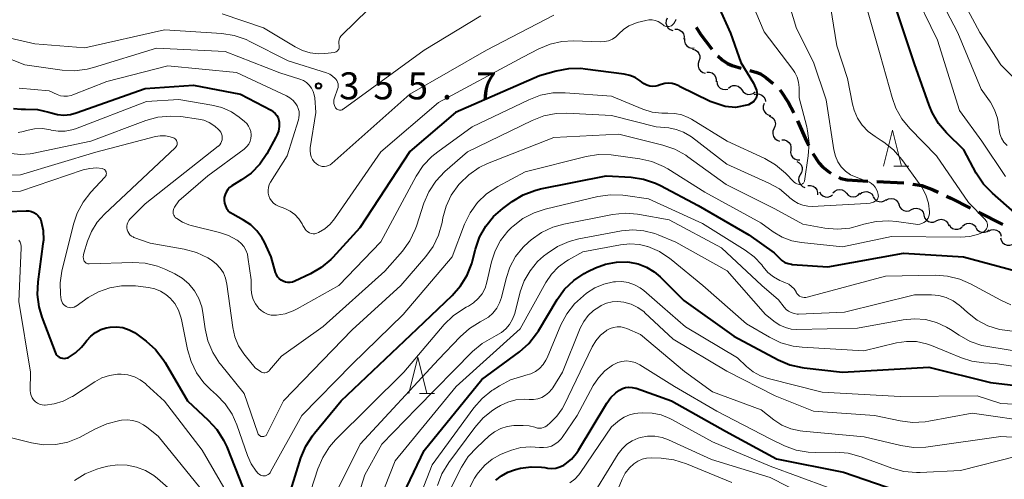
# Model space of a CAD drawing. Units: metres. Extents: x -64000 to -62334, y 28500 to 29797.
# Drawn here: x -63623 to -63487, y 29158 to 29222 of the extents above; entities that cross this region are included whole.
import ezdxf

# ---------------------------------------------------------------- set-up
doc = ezdxf.new("R2010")
doc.units = ezdxf.units.M
for name, color, linetype, lineweight in [('210300_徒歩道', 7, 'Continuous', 70), ('510200_細流', 7, 'Continuous', 30), ('633200_針葉樹林', 7, 'Continuous', 13), ('710100_等高線(計曲線)', 7, 'Continuous', 40), ('710200_等高線(主曲線)', 7, 'Continuous', 13), ('731200_図化機測定による標高点', 7, 'Continuous', 40)]:
    doc.layers.add(name, color=color, linetype=linetype, lineweight=lineweight)
doc.styles.add('Style-WORKING', font='MS Gothic.ttf')

msp = doc.modelspace()

# ---------------------------------------------------------------- linework, layer by layer
at = {"layer": '210300_徒歩道', "linetype": 'Continuous', "lineweight": 70}
for p, q in [((-63509.49, 29199.96), (-63509.2, 29199.85)), ((-63504.23, 29199.42), (-63500.48, 29199.22)), ((-63490.1, 29195.15), (-63486.75, 29193.45))]:
    msp.add_line(p, q, dxfattribs=at)
at = {"layer": '210300_徒歩道', "linetype": 'Continuous', "lineweight": 70, "flags": 128}
for points in [[(-63529.28, 29220.83), (-63528.65, 29219.86), (-63527.21, 29217.9), (-63527.1, 29217.78)], [(-63526.26, 29216.85), (-63525.68, 29216.28), (-63524.93, 29215.76), (-63524.3, 29215.49), (-63523.01, 29215.14)], [(-63521.81, 29214.81), (-63521.01, 29214.6), (-63520.36, 29214.34), (-63519.59, 29213.84), (-63518.59, 29212.99)], [(-63517.69, 29212.13), (-63517.49, 29211.92), (-63516.5, 29210.44), (-63515.73, 29208.95)], [(-63515.21, 29207.81), (-63513.96, 29205.01), (-63513.65, 29204.4)], [(-63513.09, 29203.29), (-63512.22, 29201.97), (-63511.73, 29201.44), (-63510.87, 29200.75), (-63510.58, 29200.56)], [(-63509.2, 29199.85), (-63508.35, 29199.67), (-63505.47, 29199.49)], [(-63499.24, 29199.07), (-63497.97, 29198.86), (-63496.4, 29198.27), (-63495.69, 29197.93)], [(-63494.56, 29197.4), (-63493.96, 29197.11), (-63491.21, 29195.72)]]:
    msp.add_lwpolyline(points, dxfattribs=at)
at = {"layer": '510200_細流', "linetype": 'Continuous', "lineweight": 30, "flags": 128}
for points in [[(-63533.29, 29222.06), (-63533.43, 29221.72), (-63533.46, 29221.35), (-63533.36, 29221), (-63533.16, 29220.69), (-63532.87, 29220.47), (-63532.52, 29220.35)], [(-63532.24, 29220.54), (-63531.87, 29220.53), (-63531.52, 29220.41), (-63531.23, 29220.18), (-63531.03, 29219.87), (-63530.94, 29219.52), (-63530.97, 29219.15)], [(-63530.89, 29219.23), (-63530.89, 29218.86), (-63530.78, 29218.52), (-63530.56, 29218.22), (-63530.26, 29218.01), (-63529.9, 29217.91), (-63529.54, 29217.93)], [(-63529.76, 29217.77), (-63529.4, 29217.67), (-63529.1, 29217.46), (-63528.88, 29217.17), (-63528.76, 29216.82), (-63528.76, 29216.46), (-63528.89, 29216.11)], [(-63528.89, 29216.11), (-63529, 29215.76), (-63529.01, 29215.4), (-63528.89, 29215.05), (-63528.67, 29214.75), (-63528.36, 29214.55), (-63528.01, 29214.45)], [(-63527.79, 29214.6), (-63527.42, 29214.6), (-63527.07, 29214.48), (-63526.78, 29214.25), (-63526.58, 29213.94), (-63526.49, 29213.59), (-63526.51, 29213.22)], [(-63526.42, 29213.32), (-63526.37, 29212.96), (-63526.2, 29212.63), (-63525.94, 29212.37), (-63525.61, 29212.21), (-63525.25, 29212.16), (-63524.89, 29212.23)], [(-63524.81, 29212.38), (-63524.52, 29212.61), (-63524.18, 29212.74), (-63523.81, 29212.75), (-63523.46, 29212.64), (-63523.16, 29212.42), (-63522.95, 29212.12)], [(-63522.95, 29212.12), (-63522.74, 29211.83), (-63522.44, 29211.61), (-63522.09, 29211.5), (-63521.72, 29211.51), (-63521.38, 29211.64), (-63521.09, 29211.87)], [(-63521.24, 29211.47), (-63520.88, 29211.57), (-63520.51, 29211.54), (-63520.17, 29211.4), (-63519.9, 29211.16), (-63519.71, 29210.85), (-63519.64, 29210.49)], [(-63519.86, 29210.22), (-63519.97, 29209.87), (-63519.96, 29209.5), (-63519.83, 29209.15), (-63519.6, 29208.87), (-63519.29, 29208.67), (-63518.94, 29208.58)], [(-63519.13, 29208.5), (-63518.79, 29208.35), (-63518.52, 29208.1), (-63518.35, 29207.78), (-63518.28, 29207.41), (-63518.34, 29207.05), (-63518.51, 29206.73)], [(-63518.48, 29206.74), (-63518.62, 29206.4), (-63518.64, 29206.03), (-63518.55, 29205.68), (-63518.34, 29205.37), (-63518.05, 29205.15), (-63517.7, 29205.03)], [(-63517.4, 29205.22), (-63517.03, 29205.21), (-63516.69, 29205.08), (-63516.4, 29204.85), (-63516.21, 29204.54), (-63516.12, 29204.18), (-63516.15, 29203.81)], [(-63516.15, 29203.81), (-63516.19, 29203.45), (-63516.1, 29203.09), (-63515.91, 29202.78), (-63515.62, 29202.55), (-63515.28, 29202.42), (-63514.91, 29202.41)], [(-63515.29, 29202.18), (-63514.97, 29202), (-63514.73, 29201.72), (-63514.59, 29201.38), (-63514.57, 29201.02), (-63514.66, 29200.66), (-63514.86, 29200.36)], [(-63514.86, 29200.36), (-63515.02, 29200.03), (-63515.07, 29199.67), (-63514.99, 29199.31), (-63514.81, 29198.99), (-63514.53, 29198.75), (-63514.19, 29198.61)], [(-63513.77, 29198.88), (-63513.4, 29198.89), (-63513.05, 29198.78), (-63512.75, 29198.57), (-63512.54, 29198.27), (-63512.43, 29197.92), (-63512.44, 29197.56)], [(-63512.18, 29197.98), (-63511.99, 29197.67), (-63511.71, 29197.43), (-63511.37, 29197.29), (-63511, 29197.27), (-63510.65, 29197.37), (-63510.35, 29197.58)], [(-63510.31, 29197.83), (-63510.06, 29198.1), (-63509.73, 29198.26), (-63509.37, 29198.32), (-63509.01, 29198.26), (-63508.69, 29198.08), (-63508.44, 29197.81)], [(-63506.57, 29197.65), (-63506.29, 29197.88), (-63505.94, 29198.01), (-63505.58, 29198.02), (-63505.23, 29197.91), (-63504.93, 29197.7), (-63504.72, 29197.4)], [(-63508.44, 29197.81), (-63508.19, 29197.54), (-63507.87, 29197.36), (-63507.51, 29197.3), (-63507.14, 29197.35), (-63506.82, 29197.52), (-63506.56, 29197.79)], [(-63504.73, 29197.31), (-63504.54, 29197), (-63504.25, 29196.76), (-63503.91, 29196.63), (-63503.54, 29196.62), (-63503.19, 29196.73), (-63502.89, 29196.94)], [(-63502.92, 29196.82), (-63502.6, 29197), (-63502.24, 29197.06), (-63501.88, 29197.01), (-63501.55, 29196.84), (-63501.3, 29196.57), (-63501.14, 29196.24)], [(-63501.15, 29196.22), (-63501.02, 29195.88), (-63500.78, 29195.6), (-63500.47, 29195.41), (-63500.11, 29195.33), (-63499.75, 29195.36), (-63499.41, 29195.52)], [(-63499.41, 29195.52), (-63499.08, 29195.67), (-63498.71, 29195.71), (-63498.35, 29195.62), (-63498.04, 29195.43), (-63497.81, 29195.15), (-63497.68, 29194.81)], [(-63497.7, 29194.74), (-63497.59, 29194.39), (-63497.37, 29194.1), (-63497.07, 29193.89), (-63496.72, 29193.79), (-63496.35, 29193.8), (-63496.01, 29193.94)], [(-63495.99, 29193.98), (-63495.66, 29194.13), (-63495.3, 29194.18), (-63494.94, 29194.1), (-63494.62, 29193.91), (-63494.38, 29193.63), (-63494.25, 29193.29)], [(-63494.2, 29193.45), (-63494, 29193.14), (-63493.71, 29192.92), (-63493.36, 29192.8), (-63493, 29192.8), (-63492.65, 29192.91), (-63492.36, 29193.13)], [(-63492.34, 29193.23), (-63492.07, 29193.48), (-63491.73, 29193.62), (-63491.37, 29193.65), (-63491.01, 29193.56), (-63490.7, 29193.37), (-63490.47, 29193.08)], [(-63490.48, 29193.04), (-63490.28, 29192.74), (-63489.99, 29192.51), (-63489.64, 29192.39), (-63489.28, 29192.38), (-63488.93, 29192.5), (-63488.63, 29192.72)], [(-63488.68, 29192.56), (-63488.34, 29192.71), (-63487.98, 29192.75), (-63487.62, 29192.66), (-63487.31, 29192.47), (-63487.08, 29192.19), (-63486.95, 29191.84)], [(-63487.05, 29191.63), (-63486.97, 29191.28), (-63486.78, 29190.96), (-63486.5, 29190.73), (-63486.15, 29190.6), (-63485.79, 29190.58), (-63485.43, 29190.69)]]:
    msp.add_lwpolyline(points, dxfattribs=at)
at = {"layer": '633200_針葉樹林', "linetype": 'Continuous', "lineweight": 13}
for p, q in [((-63501.85, 29201.54), (-63499.77, 29201.54)), ((-63567.65, 29170.05), (-63565.57, 29170.05))]:
    msp.add_line(p, q, dxfattribs=at)
at = {"layer": '633200_針葉樹林', "linetype": 'Continuous', "lineweight": 13, "flags": 128}
for points in [[(-63503.31, 29201.54), (-63502.06, 29206.54), (-63500.81, 29201.54)], [(-63569.11, 29170.05), (-63567.86, 29175.05), (-63566.61, 29170.05)]]:
    msp.add_lwpolyline(points, dxfattribs=at)
at = {"layer": '710100_等高線(計曲線)', "linetype": 'Continuous', "lineweight": 40, "flags": 128}
for points, elevation in [([(-63483.92, 29194.08), (-63488.19, 29197.81), (-63489.4, 29199.06), (-63490.42, 29200.6), (-63492.17, 29203.83), (-63494.54, 29206.15), (-63495.67, 29207.48), (-63496.56, 29208.98), (-63496.98, 29210), (-63499, 29215.75), (-63501.82, 29224.18)], 370), ([(-63526.21, 29223.79), (-63524.51, 29219.99), (-63523.07, 29215.9), (-63521.34, 29213.04), (-63520.92, 29212.06), (-63520.81, 29211.51), (-63520.93, 29210.97), (-63521.29, 29210.49), (-63522, 29210.03), (-63523.83, 29209.7), (-63525.25, 29209.81), (-63527.35, 29210.49), (-63531.57, 29212.61), (-63531.66, 29212.68), (-63532.12, 29212.89), (-63532.62, 29213.01), (-63533.13, 29213.05), (-63533.64, 29213), (-63534.14, 29212.86), (-63534.41, 29212.76), (-63534.48, 29212.74), (-63534.88, 29212.64), (-63535.29, 29212.61)], 360), ([(-63535.29, 29212.61), (-63535.71, 29212.65), (-63536.1, 29212.77), (-63536.47, 29212.95), (-63536.81, 29213.19), (-63537.04, 29213.38), (-63537.73, 29213.82), (-63538.48, 29214.13), (-63539.28, 29214.31), (-63544.67, 29215.01), (-63545.25, 29215.07), (-63547, 29215.04), (-63548.71, 29214.71), (-63551, 29214.06), (-63562.64, 29209), (-63569, 29203.58), (-63575.9, 29193), (-63579.67, 29188.9), (-63579.94, 29188.62), (-63581.27, 29187.49), (-63582.78, 29186.62), (-63584.95, 29185.6), (-63585.25, 29185.49), (-63585.58, 29185.43), (-63585.91, 29185.42), (-63586.24, 29185.48), (-63586.56, 29185.59), (-63586.85, 29185.75), (-63587.1, 29185.97), (-63587.32, 29186.22), (-63587.49, 29186.51), (-63587.6, 29186.82), (-63588.21, 29189), (-63589.15, 29191), (-63589.5, 29191.65), (-63590.2, 29192.6), (-63591.05, 29193.41), (-63592.03, 29194.06), (-63593.54, 29194.88), (-63593.87, 29195.1), (-63594.16, 29195.37), (-63594.4, 29195.69)], 360), ([(-63623.93, 29209.52), (-63622.88, 29209.44), (-63622.73, 29209.45), (-63622.28, 29209.47), (-63620.64, 29209.4), (-63619.04, 29209.04), (-63618.73, 29208.94), (-63617.85, 29208.71), (-63616.95, 29208.64), (-63616.05, 29208.73), (-63615.27, 29208.93), (-63605.69, 29212.31), (-63599, 29212.76), (-63592.48, 29211.52), (-63588.23, 29209.29), (-63587.92, 29209.09), (-63587.65, 29208.85), (-63587.43, 29208.55), (-63587.26, 29208.23), (-63587.15, 29207.88), (-63587.12, 29207.65), (-63587.11, 29207.03), (-63587.2, 29206.42), (-63587.41, 29205.83), (-63587.55, 29205.55), (-63588.81, 29203.28), (-63589.79, 29201.84), (-63591.01, 29200.59), (-63592.31, 29199.63), (-63593.65, 29198.82), (-63593.97, 29198.58), (-63594.24, 29198.29), (-63594.46, 29197.96), (-63594.61, 29197.6), (-63594.71, 29197.21), (-63594.73, 29196.82), (-63594.69, 29196.42), (-63594.57, 29196.04), (-63594.4, 29195.69)], 360), ([(-63586.67, 29152.73), (-63584.08, 29161.1), (-63583.42, 29162.71), (-63582.49, 29164.18), (-63582.21, 29164.53), (-63578.49, 29169), (-63567.96, 29179), (-63563.1, 29183.63), (-63561.94, 29184.94), (-63561.03, 29186.43), (-63560.4, 29188.05), (-63560.29, 29188.43), (-63559.88, 29190.06), (-63559.31, 29191.71), (-63558.46, 29193.23), (-63557.36, 29194.58), (-63556.1, 29195.68), (-63554.77, 29196.65), (-63553.28, 29197.56), (-63551.65, 29198.19), (-63550.85, 29198.39), (-63541.77, 29200.23), (-63538.29, 29200.02), (-63536.57, 29199.76), (-63534.91, 29199.2), (-63534.2, 29198.86), (-63529, 29196.08), (-63521.95, 29192.05)], 370), ([(-63624.73, 29195.27), (-63622.17, 29195.37), (-63621.81, 29195.36), (-63621.46, 29195.28), (-63621.12, 29195.14), (-63620.82, 29194.95), (-63620.56, 29194.7), (-63620.34, 29194.42), (-63620.17, 29194.1), (-63620.1, 29193.9), (-63619.84, 29192.62), (-63619.81, 29191.31), (-63619.87, 29190.76), (-63620.59, 29185.52), (-63620.67, 29183.78), (-63620.45, 29182.05), (-63620.03, 29180.62), (-63618.19, 29175.75), (-63618.09, 29175.54), (-63617.95, 29175.35), (-63617.79, 29175.19), (-63617.6, 29175.06), (-63617.39, 29174.96), (-63617.16, 29174.91), (-63616.93, 29174.89), (-63616.7, 29174.91), (-63616.48, 29174.97), (-63616.33, 29175.04), (-63615.36, 29175.67), (-63614.51, 29176.45), (-63614.1, 29176.95)], 370), ([(-63521.95, 29192.05), (-63518.45, 29189.55), (-63517.73, 29188.78), (-63517.37, 29188.46), (-63516.97, 29188.21), (-63516.53, 29188.04), (-63516.07, 29187.94), (-63515.94, 29187.93), (-63511, 29187.59), (-63500.5, 29189.5), (-63492.2, 29189), (-63485, 29187.05)], 370), ([(-63572.3, 29151), (-63567, 29162.11), (-63559, 29171.97), (-63553.79, 29175.81), (-63552.49, 29176.97), (-63551.4, 29178.33), (-63551.16, 29178.71), (-63548.54, 29183.07), (-63547.52, 29184.48), (-63546.26, 29185.69), (-63544.82, 29186.67), (-63544.3, 29186.94), (-63543.25, 29187.44), (-63541.83, 29187.98), (-63540.34, 29188.26), (-63538.82, 29188.28), (-63538.51, 29188.25), (-63537.3, 29188.01), (-63536.14, 29187.56), (-63535.09, 29186.91), (-63534.26, 29186.2), (-63531, 29182.93), (-63524.04, 29177.96), (-63517.88, 29174.7), (-63516.27, 29174.02), (-63514.57, 29173.63), (-63514.3, 29173.59), (-63509, 29173), (-63497, 29173.7), (-63488.44, 29171.56), (-63483, 29170.91)], 380), ([(-63614.1, 29176.95), (-63613.79, 29177.37), (-63613.24, 29177.99), (-63612.59, 29178.5), (-63611.86, 29178.89), (-63611.08, 29179.15), (-63610.56, 29179.25), (-63610.54, 29179.25), (-63609.65, 29179.28), (-63608.77, 29179.16), (-63607.93, 29178.88), (-63607.15, 29178.47), (-63606.86, 29178.26), (-63605.56, 29177.28), (-63604.26, 29176.12), (-63603.19, 29174.74), (-63602.92, 29174.31), (-63599.84, 29169), (-63596.93, 29166.33), (-63595.75, 29165.05), (-63594.81, 29163.58), (-63594.38, 29162.63), (-63592.16, 29157)], 370), ([(-63557.07, 29158), (-63556.29, 29158.64), (-63555.4, 29159.14), (-63554.45, 29159.47), (-63554.34, 29159.5), (-63553.62, 29159.67), (-63552.17, 29159.88), (-63550.7, 29159.83), (-63550.24, 29159.76), (-63549.88, 29159.7), (-63549.3, 29159.65), (-63548.72, 29159.7), (-63548.16, 29159.85), (-63547.63, 29160.1), (-63547.42, 29160.23), (-63546.57, 29160.92), (-63545.87, 29161.75), (-63545.59, 29162.17), (-63541.67, 29168.7), (-63541.11, 29169.47), (-63540.43, 29170.13), (-63539.91, 29170.5), (-63539.49, 29170.71), (-63539.05, 29170.85), (-63538.59, 29170.91), (-63538.13, 29170.88), (-63537.67, 29170.78), (-63537.59, 29170.75), (-63532.68, 29169), (-63525.2, 29164.8), (-63518.11, 29161), (-63508.86, 29159.14), (-63499.94, 29156.06)], 390)]:
    msp.add_lwpolyline(points, dxfattribs=dict(at, elevation=elevation))
at = {"layer": '710200_等高線(主曲線)', "linetype": 'Continuous', "lineweight": 13, "flags": 128}
for points, elevation in [([(-63515.66, 29199.35), (-63515.51, 29199.21), (-63515.33, 29199.11), (-63515.14, 29199.04), (-63514.93, 29199.01), (-63514.83, 29199), (-63514.73, 29199.01), (-63514.63, 29199.03), (-63514.54, 29199.08), (-63514.46, 29199.13), (-63514.39, 29199.2), (-63514.34, 29199.29), (-63514.29, 29199.37), (-63514.27, 29199.47), (-63513.73, 29202.98), (-63513.62, 29204.72), (-63513.81, 29206.45), (-63513.93, 29206.98), (-63514.97, 29211.03), (-63514.99, 29212.44), (-63515.06, 29213.17), (-63515.25, 29213.87), (-63515.57, 29214.53), (-63515.86, 29214.97), (-63519.85, 29220.15), (-63522.82, 29227.18)], 362), ([(-63486.15, 29204.4), (-63486.58, 29204.88), (-63486.91, 29205.43), (-63487.14, 29206.02), (-63487.26, 29206.65), (-63487.28, 29206.8), (-63487.29, 29207.01), (-63487.48, 29208.21), (-63487.88, 29209.36), (-63488.46, 29210.43), (-63488.6, 29210.62), (-63489.76, 29212.24), (-63493, 29220.03), (-63496.74, 29227.26)], 374), ([(-63482.97, 29211.51), (-63487, 29215.59), (-63489.93, 29220.07), (-63493.62, 29227)], 376), ([(-63533.79, 29201.5), (-63533.2, 29201.16), (-63528.05, 29197.95), (-63520.32, 29193.68), (-63518.57, 29192.43), (-63517.34, 29191.71), (-63516.01, 29191.21), (-63514.68, 29190.95), (-63509, 29190.35), (-63502.18, 29191.82), (-63492.59, 29191.71), (-63491.34, 29191.81), (-63490.11, 29192.12), (-63489.54, 29192.35), (-63489.37, 29192.44), (-63489.22, 29192.57), (-63489.09, 29192.71), (-63488.99, 29192.88), (-63488.93, 29193.06), (-63488.89, 29193.26), (-63488.89, 29193.45), (-63488.92, 29193.64), (-63488.98, 29193.83), (-63489.08, 29194), (-63489.2, 29194.15), (-63491.48, 29196.52), (-63495.95, 29203), (-63499.62, 29206.75), (-63500.73, 29208.09), (-63501.59, 29209.61), (-63502.11, 29211.05), (-63503.77, 29217), (-63506.26, 29225.74)], 368), ([(-63486.35, 29200.12), (-63489.66, 29205), (-63492.75, 29209.25), (-63495.82, 29219), (-63499.45, 29226.55)], 372), ([(-63595, 29222.67), (-63589.27, 29220.73), (-63584.9, 29218.07), (-63583.88, 29217.57), (-63582.8, 29217.25), (-63581.67, 29217.13), (-63580.79, 29217.17), (-63579.45, 29217.32), (-63579.32, 29217.35), (-63579.2, 29217.4), (-63579.08, 29217.47), (-63578.98, 29217.56), (-63578.9, 29217.66), (-63578.83, 29217.78), (-63578.79, 29217.91), (-63578.77, 29218.04), (-63578.77, 29218.18), (-63578.79, 29218.28), (-63578.83, 29218.54), (-63578.82, 29218.81), (-63578.77, 29219.07), (-63578.68, 29219.32), (-63578.54, 29219.55), (-63578.37, 29219.75), (-63573, 29225)], 352), ([(-63525, 29201.81), (-63519.18, 29199.21), (-63517.73, 29198.4), (-63516.45, 29197.36), (-63516.26, 29197.18), (-63515.73, 29196.72), (-63515.13, 29196.36), (-63514.47, 29196.12), (-63513.79, 29195.99), (-63513.19, 29195.97), (-63505.65, 29196.35), (-63505.16, 29196.41), (-63504.69, 29196.56), (-63504.43, 29196.69), (-63504.31, 29196.77), (-63504.21, 29196.87), (-63504.12, 29196.98), (-63504.06, 29197.11), (-63504.02, 29197.25), (-63504, 29197.39), (-63504.01, 29197.53), (-63504.03, 29197.63), (-63504.14, 29198), (-63504.26, 29198.33), (-63504.44, 29198.64), (-63504.67, 29198.91), (-63504.94, 29199.13), (-63505.24, 29199.31), (-63505.38, 29199.36), (-63507.09, 29200), (-63507.86, 29200.36), (-63508.55, 29200.86), (-63509.14, 29201.46), (-63509.62, 29202.16), (-63509.97, 29202.93), (-63510.2, 29203.83), (-63511.24, 29210.76), (-63513, 29215.98), (-63515.35, 29220.65), (-63516.73, 29225.27)], 364), ([(-63497.47, 29193.9), (-63497.26, 29194.12), (-63497.1, 29194.36), (-63496.99, 29194.63), (-63496.92, 29194.92), (-63496.9, 29195.21), (-63496.9, 29195.24), (-63497.06, 29196.43), (-63497.43, 29197.57), (-63497.98, 29198.63), (-63498.2, 29198.95), (-63500.76, 29202.47), (-63501.9, 29203.79), (-63503.26, 29204.89), (-63503.61, 29205.12), (-63504.46, 29205.64), (-63505.42, 29206.35), (-63506.23, 29207.21), (-63506.88, 29208.21), (-63507.36, 29209.3), (-63507.57, 29210.13), (-63508.28, 29213.72), (-63509.77, 29218.23), (-63510.85, 29225.14)], 366), ([(-63584.35, 29209.11), (-63584.32, 29208.68), (-63584.36, 29208.25), (-63584.43, 29207.99), (-63585.98, 29203), (-63588.29, 29199.35), (-63588.47, 29198.99), (-63588.59, 29198.61), (-63588.64, 29198.22), (-63588.62, 29197.82), (-63588.53, 29197.43), (-63588.38, 29197.07), (-63588.16, 29196.73), (-63587.89, 29196.44), (-63587.58, 29196.2), (-63587.22, 29196.02), (-63587.18, 29196), (-63586.31, 29195.67), (-63585.59, 29195.31), (-63584.93, 29194.83), (-63584.37, 29194.25), (-63583.92, 29193.57), (-63583.8, 29193.34), (-63583.65, 29193.04), (-63583.52, 29192.81), (-63583.35, 29192.61), (-63583.15, 29192.45), (-63582.92, 29192.32), (-63582.67, 29192.23), (-63582.41, 29192.19), (-63582.15, 29192.19), (-63581.89, 29192.24), (-63581.64, 29192.34), (-63580.78, 29192.86), (-63580.02, 29193.52), (-63579.42, 29194.24), (-63573, 29203.52), (-63565, 29210.37), (-63553.33, 29216.67), (-63551.09, 29217.83), (-63549.53, 29218.48), (-63547.89, 29218.84), (-63546.3, 29218.91), (-63542.54, 29218.78), (-63541.97, 29218.81), (-63541.42, 29218.94), (-63540.89, 29219.17), (-63540.41, 29219.48), (-63539.98, 29219.89), (-63539.33, 29220.5), (-63538.6, 29220.99), (-63537.79, 29221.34), (-63537.46, 29221.44), (-63536.26, 29221.75), (-63535.83, 29221.82), (-63535.39, 29221.82), (-63534.95, 29221.74), (-63534.54, 29221.59), (-63534.16, 29221.37), (-63534, 29221.24), (-63533.86, 29221.12), (-63533.71, 29221.02), (-63533.55, 29220.95), (-63533.38, 29220.9), (-63533.21, 29220.89)], 358), ([(-63582.63, 29212.37), (-63582.39, 29211.91), (-63582.24, 29211.42), (-63582.18, 29211), (-63582.04, 29209), (-63582.79, 29204.08), (-63582.82, 29203.67), (-63582.77, 29203.26), (-63582.66, 29202.86), (-63582.47, 29202.49), (-63582.23, 29202.16), (-63581.91, 29201.85), (-63581.67, 29201.7), (-63581.4, 29201.58), (-63581.12, 29201.52), (-63580.83, 29201.5), (-63580.54, 29201.54), (-63580.27, 29201.62), (-63580.01, 29201.75), (-63579.78, 29201.92), (-63569, 29211.53), (-63558.35, 29217.65), (-63549, 29222.46)], 356), ([(-63578.94, 29212.47), (-63579, 29212.24), (-63579.44, 29211.02), (-63579.51, 29210.76), (-63579.54, 29210.49), (-63579.51, 29210.22), (-63579.44, 29209.96), (-63579.33, 29209.72), (-63579.28, 29209.65), (-63579.21, 29209.55), (-63579.11, 29209.46), (-63579, 29209.39), (-63578.88, 29209.35), (-63578.76, 29209.32), (-63578.63, 29209.31), (-63578.5, 29209.33), (-63578.38, 29209.37), (-63578.27, 29209.43), (-63578.24, 29209.45), (-63567, 29217.61), (-63559.13, 29222.4)], 354), ([(-63533.21, 29220.89), (-63533.03, 29220.9), (-63532.86, 29220.95), (-63532.7, 29221.02), (-63532.56, 29221.12), (-63532.44, 29221.25), (-63532.37, 29221.33), (-63532.06, 29221.89)], 358), ([(-63625.42, 29219.5), (-63621, 29218.52), (-63614.06, 29217.94), (-63603, 29220.44), (-63595.07, 29219.92), (-63593.34, 29219.65), (-63591.69, 29219.09), (-63591.16, 29218.84), (-63585.87, 29216.13), (-63580.53, 29214.47), (-63580.09, 29214.29), (-63579.69, 29214.04), (-63579.33, 29213.72), (-63579.25, 29213.62), (-63579.11, 29213.42), (-63579, 29213.2), (-63578.94, 29212.96), (-63578.92, 29212.72), (-63578.94, 29212.47)], 354), ([(-63629, 29218.16), (-63622.4, 29215.6), (-63617.21, 29214.87), (-63615.47, 29214.77), (-63613.74, 29214.98), (-63612.87, 29215.21), (-63604.1, 29217.9), (-63594.58, 29217.42), (-63587, 29214.5), (-63584.23, 29213.61), (-63583.75, 29213.41), (-63583.32, 29213.13), (-63582.94, 29212.78), (-63582.63, 29212.37)], 356), ([(-63623.18, 29212.34), (-63619, 29211.97), (-63617.91, 29211.49), (-63617.44, 29211.32), (-63616.96, 29211.25), (-63616.46, 29211.25), (-63615.97, 29211.35), (-63615.72, 29211.43), (-63611, 29213.28), (-63602.55, 29215.45), (-63593, 29214.55), (-63586.1, 29211.31), (-63585.61, 29211.02), (-63585.17, 29210.65), (-63584.8, 29210.21), (-63584.63, 29209.93), (-63584.45, 29209.53), (-63584.35, 29209.11)], 358), ([(-63601.62, 29195.86), (-63601.71, 29195.7), (-63601.78, 29195.52), (-63601.82, 29195.33), (-63601.82, 29195.14), (-63601.79, 29194.95), (-63601.72, 29194.77), (-63601.63, 29194.6), (-63601.51, 29194.45), (-63601.4, 29194.35), (-63601.32, 29194.3), (-63600.52, 29193.78), (-63599.65, 29193.42), (-63599.29, 29193.32), (-63595.37, 29192.36), (-63594.12, 29191.94), (-63592.95, 29191.3), (-63592.8, 29191.2), (-63592.36, 29190.83), (-63591.99, 29190.39), (-63591.71, 29189.89), (-63591.51, 29189.35), (-63591.43, 29188.95), (-63591, 29185.81), (-63590.97, 29184.41), (-63590.89, 29183.73), (-63590.7, 29183.07), (-63590.39, 29182.46), (-63590.01, 29181.94), (-63589.97, 29181.88), (-63589.6, 29181.53), (-63589.18, 29181.24), (-63588.71, 29181.03), (-63588.22, 29180.91), (-63587.71, 29180.87), (-63587.53, 29180.88), (-63587.47, 29180.88), (-63586.28, 29181.08), (-63585.14, 29181.48), (-63584.6, 29181.75), (-63578.83, 29185), (-63573, 29191.05), (-63568.09, 29200.17), (-63567.14, 29201.63), (-63565.94, 29202.89), (-63565.12, 29203.55), (-63560.32, 29207), (-63552.48, 29210.76), (-63550.85, 29211.38), (-63549.13, 29211.7), (-63547.45, 29211.72), (-63541, 29211.27), (-63536.65, 29209.46), (-63535.38, 29209.05), (-63534.05, 29208.88), (-63533.21, 29208.89), (-63532.23, 29208.86), (-63531.27, 29208.67), (-63530.36, 29208.31), (-63529.91, 29208.06), (-63524.97, 29205.03), (-63519.76, 29202.6), (-63518.25, 29201.72), (-63516.9, 29200.59), (-63515.66, 29199.35)], 362), ([(-63623.32, 29206.22), (-63622.55, 29206.37), (-63622.13, 29206.5), (-63621.04, 29206.72), (-63619.93, 29206.75), (-63618.83, 29206.58), (-63618.71, 29206.55), (-63617.76, 29206.39), (-63616.8, 29206.4), (-63615.85, 29206.57), (-63615.34, 29206.74), (-63605.51, 29210.49), (-63601, 29210.78), (-63596.45, 29210.02), (-63595.05, 29209.66), (-63593.73, 29209.06), (-63592.65, 29208.34), (-63591.9, 29207.74), (-63591.59, 29207.45), (-63591.34, 29207.11), (-63591.15, 29206.74), (-63591.03, 29206.33), (-63590.98, 29205.91), (-63590.98, 29205.81), (-63591.02, 29205.39), (-63591.14, 29204.99), (-63591.32, 29204.61), (-63591.57, 29204.27), (-63591.87, 29203.98), (-63591.96, 29203.91), (-63597, 29200.19), (-63601, 29196.72), (-63601.62, 29195.86)], 362), ([(-63624.28, 29203.29), (-63622.97, 29203.16), (-63621.66, 29203.26), (-63621.38, 29203.32), (-63613.24, 29205), (-63605.61, 29207.87), (-63603.93, 29208.33), (-63602.19, 29208.5), (-63600.75, 29208.41), (-63598.3, 29208.08), (-63597.54, 29207.91), (-63596.82, 29207.61), (-63596.16, 29207.19), (-63596, 29207.06), (-63595.56, 29206.68), (-63595.36, 29206.48), (-63595.21, 29206.26), (-63595.09, 29206.01), (-63595.02, 29205.74), (-63595, 29205.48), (-63595.02, 29205.22), (-63595.09, 29204.96), (-63595.2, 29204.73), (-63595.35, 29204.51), (-63595.54, 29204.33), (-63595.57, 29204.3), (-63605.68, 29196.32)], 364), ([(-63605.68, 29196.32), (-63607.8, 29194.2), (-63607.97, 29194), (-63608.1, 29193.76), (-63608.2, 29193.51), (-63608.24, 29193.25), (-63608.24, 29192.98), (-63608.2, 29192.72), (-63608.1, 29192.47), (-63607.97, 29192.24), (-63607.8, 29192.04), (-63607.6, 29191.86), (-63607.36, 29191.73), (-63607.25, 29191.68), (-63605, 29190.86), (-63600.26, 29190.03), (-63598.58, 29189.58), (-63597, 29188.84), (-63596.64, 29188.63), (-63596.48, 29188.52), (-63595.83, 29188.03), (-63595.28, 29187.43), (-63594.84, 29186.75), (-63594.53, 29186), (-63594.35, 29185.2), (-63593.55, 29179.2), (-63593.25, 29177.89), (-63592.74, 29176.66), (-63592.01, 29175.53), (-63591.83, 29175.3), (-63590.41, 29173.59), (-63589.7, 29173.09), (-63589.56, 29173.01), (-63589.41, 29172.95), (-63589.25, 29172.92), (-63589.08, 29172.92), (-63588.92, 29172.95), (-63588.77, 29173), (-63588.63, 29173.08), (-63588.5, 29173.19), (-63588.44, 29173.25), (-63586.79, 29175.21), (-63581, 29179.33), (-63572.43, 29187), (-63570.02, 29189.78), (-63568.99, 29191.19), (-63568.23, 29192.76), (-63568.07, 29193.21), (-63567.02, 29196.41), (-63566.33, 29198.01), (-63565.38, 29199.47), (-63564.12, 29200.8), (-63561, 29203.54), (-63552.03, 29207.89), (-63550.4, 29208.51), (-63548.69, 29208.84), (-63547.19, 29208.88), (-63541, 29208.59), (-63534.81, 29207), (-63533.07, 29206.84), (-63532.03, 29206.65), (-63531.04, 29206.28), (-63530.13, 29205.75), (-63529.94, 29205.61), (-63525, 29201.81)], 364), ([(-63626.39, 29200.24), (-63623, 29200.36), (-63612.51, 29203.49), (-63604.27, 29205.65), (-63603.59, 29205.76), (-63602.89, 29205.76), (-63602.21, 29205.63), (-63601.78, 29205.49), (-63601.65, 29205.42), (-63601.53, 29205.34), (-63601.43, 29205.23), (-63601.35, 29205.11), (-63601.3, 29204.97), (-63601.26, 29204.83), (-63601.25, 29204.69), (-63601.27, 29204.54), (-63601.31, 29204.4), (-63601.38, 29204.27), (-63601.47, 29204.15), (-63601.52, 29204.1), (-63611.34, 29194.9), (-63612.34, 29193.78), (-63613.14, 29192.5), (-63613.68, 29191.17), (-63614.2, 29189.51), (-63614.26, 29189.24), (-63614.27, 29188.96), (-63614.23, 29188.68), (-63614.18, 29188.5), (-63614.13, 29188.38), (-63614.05, 29188.28), (-63613.96, 29188.19), (-63613.86, 29188.11), (-63613.74, 29188.06), (-63613.62, 29188.03), (-63613.5, 29188.01), (-63613.47, 29188.01), (-63607.41, 29188.19), (-63605.67, 29188.08), (-63603.98, 29187.68), (-63602.82, 29187.21), (-63601.59, 29186.63), (-63600.54, 29186.01)], 366), ([(-63600.54, 29186.01), (-63599.62, 29185.22), (-63598.84, 29184.28), (-63598.24, 29183.21), (-63597.84, 29182.07), (-63597.68, 29181.26), (-63597.38, 29179.02), (-63596.99, 29177.32), (-63596.32, 29175.72), (-63595.37, 29174.25), (-63595.25, 29174.1), (-63591.97, 29170.03), (-63590.05, 29164.53), (-63590, 29164.41), (-63589.93, 29164.31), (-63589.84, 29164.22), (-63589.74, 29164.15), (-63589.63, 29164.09), (-63589.51, 29164.06), (-63589.45, 29164.05), (-63589.34, 29164.05), (-63589.22, 29164.07), (-63589.12, 29164.1), (-63589.02, 29164.16), (-63588.93, 29164.23), (-63588.85, 29164.32), (-63588.8, 29164.41), (-63586.52, 29169), (-63577, 29178.88), (-63570.23, 29185), (-63566.78, 29189.01), (-63565.76, 29190.43), (-63565, 29192), (-63564.52, 29193.76), (-63564.4, 29194.4), (-63563.96, 29196.01), (-63563.25, 29197.53), (-63562.2, 29199), (-63562.07, 29199.15), (-63560.82, 29200.36), (-63559.37, 29201.34), (-63558.19, 29201.9), (-63549, 29205.53), (-63540.01, 29205.99), (-63533.89, 29204.47), (-63532.24, 29203.9), (-63530.72, 29203.05), (-63530.43, 29202.85), (-63525.13, 29199), (-63518.38, 29195.62), (-63514.49, 29193.51), (-63511.44, 29192.97), (-63509.71, 29192.82), (-63507.97, 29192.97), (-63506.64, 29193.3), (-63506, 29193.51), (-63504.3, 29193.89), (-63502.56, 29193.98), (-63501.48, 29193.88), (-63498.83, 29193.49), (-63498.54, 29193.48), (-63498.25, 29193.51), (-63497.96, 29193.59), (-63497.7, 29193.73), (-63497.47, 29193.9)], 366), ([(-63616.85, 29182.22), (-63616.65, 29182.09), (-63616.44, 29182), (-63616.22, 29181.94), (-63615.98, 29181.93), (-63615.75, 29181.95), (-63615.53, 29182.01), (-63615.32, 29182.12), (-63615.25, 29182.16), (-63613.59, 29183.32), (-63612.15, 29184.14), (-63610.59, 29184.7), (-63608.96, 29184.98), (-63607.3, 29184.97), (-63607.05, 29184.95), (-63605.22, 29184.73), (-63604.36, 29184.55), (-63603.55, 29184.23), (-63602.8, 29183.77), (-63602.24, 29183.27), (-63601.58, 29182.49), (-63601.08, 29181.6), (-63600.73, 29180.63), (-63600.65, 29180.3), (-63599.82, 29176.14), (-63599.33, 29174.47), (-63598.56, 29172.91), (-63597.53, 29171.5), (-63596.64, 29170.61), (-63595.8, 29169.87), (-63594.6, 29168.61), (-63593.64, 29167.16), (-63592.99, 29165.69), (-63591.49, 29161.42), (-63590.98, 29160.3), (-63590.29, 29159.28), (-63590, 29158.96), (-63589.86, 29158.83), (-63589.7, 29158.73), (-63589.53, 29158.66), (-63589.35, 29158.62), (-63589.17, 29158.62), (-63588.98, 29158.64), (-63588.8, 29158.7), (-63588.64, 29158.79), (-63588.49, 29158.9), (-63588.37, 29159.04), (-63588.29, 29159.16), (-63583.95, 29167), (-63577, 29174.09), (-63569.89, 29181), (-63563.12, 29189), (-63561.38, 29193.53), (-63560.61, 29195.1), (-63559.58, 29196.51), (-63558.33, 29197.72), (-63556.76, 29198.75), (-63553, 29200.76), (-63544.54, 29202.88), (-63542.81, 29203.16), (-63541.07, 29203.13), (-63540.72, 29203.08), (-63537.1, 29202.57), (-63535.4, 29202.18), (-63533.79, 29201.5)], 368), ([(-63626.79, 29197.94), (-63623, 29198.06), (-63614.27, 29201.02), (-63613.38, 29201.24), (-63612.45, 29201.3), (-63611.67, 29201.23), (-63611.55, 29201.2), (-63611.44, 29201.14), (-63611.33, 29201.07), (-63611.24, 29200.98), (-63611.17, 29200.88), (-63611.12, 29200.77), (-63611.08, 29200.64), (-63611.07, 29200.52), (-63611.08, 29200.39), (-63611.11, 29200.27), (-63611.17, 29200.16), (-63611.24, 29200.05), (-63611.27, 29200.02), (-63613.21, 29197.95), (-63614.28, 29196.58), (-63615.11, 29195.04), (-63615.62, 29193.5), (-63617.23, 29186.98), (-63617.47, 29185.39), (-63617.44, 29183.78), (-63617.32, 29183), (-63617.25, 29182.78), (-63617.15, 29182.57), (-63617.01, 29182.38), (-63616.85, 29182.22)], 368), ([(-63564.2, 29179.58), (-63562.96, 29180.8), (-63561.52, 29181.79), (-63561.15, 29181.99), (-63560.86, 29182.14), (-63560.13, 29182.6), (-63559.49, 29183.18), (-63558.96, 29183.87), (-63558.55, 29184.63), (-63558.29, 29185.45), (-63557.64, 29188.28), (-63557.15, 29189.82), (-63556.39, 29191.25), (-63555.4, 29192.53), (-63554.87, 29193.05), (-63554.67, 29193.24), (-63553.29, 29194.3), (-63551.74, 29195.1), (-63550.21, 29195.6), (-63542.89, 29197.33), (-63541.16, 29197.58), (-63539.42, 29197.53), (-63539.08, 29197.49), (-63535.89, 29197), (-63528.39, 29193.61), (-63522.47, 29189.91), (-63521.23, 29188.98), (-63520.18, 29187.85), (-63520.01, 29187.62), (-63519.99, 29187.6), (-63519.33, 29186.83), (-63518.54, 29186.2), (-63517.65, 29185.71), (-63517.43, 29185.62), (-63516.86, 29185.39), (-63516.42, 29185.17), (-63516.03, 29184.88), (-63515.69, 29184.53), (-63515.42, 29184.12), (-63515.38, 29184.05), (-63515.26, 29183.86), (-63515.11, 29183.69), (-63514.93, 29183.54), (-63514.73, 29183.44), (-63514.51, 29183.37), (-63514.28, 29183.33), (-63514.05, 29183.34), (-63513.87, 29183.38), (-63503, 29186.3), (-63496.14, 29186.43), (-63494.4, 29186.31), (-63492.71, 29185.89), (-63491.22, 29185.24), (-63487, 29182.97), (-63485.64, 29182.34)], 372), ([(-63579.83, 29155), (-63575.89, 29163), (-63565, 29174.75), (-63562.02, 29177.9), (-63560.72, 29179.06), (-63559.22, 29179.98), (-63558.81, 29180.19), (-63558.09, 29180.63), (-63557.46, 29181.19), (-63556.94, 29181.85), (-63556.54, 29182.59), (-63556.28, 29183.36), (-63555.64, 29185.99), (-63555.1, 29187.56), (-63554.31, 29189.01), (-63553.27, 29190.31), (-63552.53, 29191), (-63552.14, 29191.33), (-63550.71, 29192.34), (-63549.13, 29193.08), (-63547.62, 29193.5), (-63540.86, 29194.83), (-63539.13, 29195.02), (-63537.39, 29194.9), (-63537.13, 29194.86), (-63533, 29194.1), (-63525.78, 29190.22), (-63520.15, 29185), (-63517.85, 29183), (-63517.09, 29182), (-63516.8, 29181.69), (-63516.47, 29181.43), (-63516.09, 29181.24), (-63515.69, 29181.11), (-63515.27, 29181.05), (-63515.06, 29181.05), (-63508.69, 29181.31), (-63499, 29183.7), (-63496.65, 29183.7), (-63495.61, 29183.61), (-63494.59, 29183.33), (-63493.64, 29182.89), (-63492.79, 29182.28), (-63492.58, 29182.1), (-63491.65, 29181.25), (-63490.31, 29180.21), (-63488.81, 29179.42), (-63487.2, 29178.91), (-63485.39, 29178.68)], 374), ([(-63579.84, 29144.16), (-63575.22, 29158.78), (-63572.86, 29163), (-63567.99, 29168.01), (-63560.27, 29175.85), (-63558.95, 29176.98), (-63557.35, 29177.9), (-63557, 29178.07), (-63556.29, 29178.47), (-63555.67, 29178.99), (-63555.14, 29179.62), (-63554.73, 29180.32), (-63554.44, 29181.13), (-63553.66, 29184.11), (-63553.11, 29185.65), (-63552.31, 29187.06), (-63551.27, 29188.31), (-63550.44, 29189.06), (-63549.94, 29189.46), (-63548.49, 29190.42), (-63546.89, 29191.11), (-63545.56, 29191.46), (-63539.63, 29192.57), (-63538.07, 29192.72), (-63536.52, 29192.6), (-63535, 29192.21), (-63534.53, 29192.03), (-63532.07, 29191), (-63524.95, 29187.05), (-63519.65, 29181), (-63518.32, 29179.94), (-63517.65, 29179.49), (-63516.9, 29179.16), (-63516.11, 29178.97), (-63515.3, 29178.92), (-63506.9, 29179.1), (-63500.55, 29180.26), (-63499, 29180.4), (-63497.46, 29180.27), (-63495.95, 29179.88), (-63494.54, 29179.23), (-63494, 29178.89), (-63492.82, 29178.1), (-63491.29, 29177.26), (-63489.64, 29176.7), (-63488.84, 29176.54), (-63479.22, 29175)], 376), ([(-63623.19, 29191.31), (-63623.04, 29191.03), (-63622.94, 29190.74), (-63622.89, 29190.43), (-63622.89, 29190.24), (-63623.2, 29182.8), (-63621.61, 29173), (-63621.63, 29170.43), (-63621.6, 29170.09), (-63621.51, 29169.75), (-63621.37, 29169.44), (-63621.17, 29169.15), (-63620.92, 29168.9), (-63620.64, 29168.7), (-63620.33, 29168.56), (-63619.99, 29168.46), (-63619.65, 29168.43), (-63619.57, 29168.43), (-63618.29, 29168.59), (-63617.05, 29168.96), (-63615.9, 29169.55), (-63615.76, 29169.64), (-63612.67, 29171.66), (-63611.69, 29172.19), (-63610.63, 29172.54), (-63609.52, 29172.7), (-63609, 29172.7), (-63608.08, 29172.6), (-63607.19, 29172.34), (-63606.36, 29171.92), (-63605.61, 29171.37), (-63605.53, 29171.3), (-63603, 29168.96), (-63597.8, 29162.2), (-63593.61, 29155)], 372), ([(-63574.76, 29151.24), (-63571, 29160.72), (-63562.56, 29171), (-63553.69, 29179), (-63550.11, 29185.43), (-63549.32, 29186.59), (-63548.35, 29187.6), (-63547.2, 29188.43), (-63547, 29188.55), (-63545, 29189.67), (-63539.77, 29190.65), (-63538.46, 29190.77), (-63537.14, 29190.67), (-63536.03, 29190.4), (-63535.98, 29190.39), (-63534.38, 29189.7), (-63532.92, 29188.75), (-63532.74, 29188.61), (-63528.33, 29185), (-63522.29, 29179.71), (-63519.09, 29177.82), (-63517.52, 29177.07), (-63515.84, 29176.6), (-63514.57, 29176.45), (-63506.03, 29175.97), (-63501.48, 29177.05), (-63500.1, 29177.26), (-63498.7, 29177.22), (-63497.33, 29176.94), (-63496.63, 29176.69), (-63494.26, 29175.74), (-63492.48, 29174.98), (-63491.03, 29174.5), (-63489.39, 29174.28), (-63487.79, 29174.21)], 378), ([(-63570.25, 29149), (-63565.87, 29160.13), (-63560.1, 29168.04), (-63558.95, 29169.35), (-63557.59, 29170.44), (-63557.44, 29170.55), (-63556.55, 29171.11), (-63555.01, 29171.93), (-63553.19, 29172.5), (-63552.89, 29172.56), (-63552.2, 29172.77), (-63551.56, 29173.09), (-63550.99, 29173.52), (-63550.5, 29174.04), (-63550.11, 29174.64), (-63549.94, 29174.99), (-63548.02, 29179.55), (-63547.2, 29181.09), (-63546.13, 29182.47), (-63544.92, 29183.58), (-63544.48, 29183.92), (-63543.32, 29184.66), (-63542.06, 29185.19), (-63540.72, 29185.5), (-63540.47, 29185.53), (-63539.57, 29185.54), (-63538.68, 29185.4), (-63537.83, 29185.1), (-63537.04, 29184.67), (-63536.55, 29184.29), (-63533.96, 29182.04), (-63530.74, 29179.26), (-63523.54, 29175), (-63522.27, 29173.78), (-63521.36, 29173.05), (-63520.34, 29172.49), (-63519.3, 29172.13), (-63511.79, 29170.21), (-63501, 29169.63), (-63490.31, 29169.69), (-63487, 29168.67), (-63475.91, 29168.09)], 382), ([(-63565.16, 29157.28), (-63564.53, 29158.9), (-63563.59, 29160.45), (-63559.98, 29165.34), (-63558.83, 29166.64), (-63557.47, 29167.73), (-63556.97, 29168.04), (-63556.41, 29168.37), (-63555.37, 29168.85), (-63554.27, 29169.15), (-63553.13, 29169.26), (-63552.43, 29169.22), (-63551.84, 29169.21), (-63551.24, 29169.31), (-63550.68, 29169.5), (-63550.16, 29169.79), (-63549.69, 29170.17), (-63549.3, 29170.62), (-63549.17, 29170.81), (-63547.8, 29173), (-63545.34, 29179.08), (-63544.87, 29180), (-63544.25, 29180.83), (-63543.49, 29181.53), (-63542.76, 29182.02), (-63542.44, 29182.21), (-63541.71, 29182.54), (-63540.94, 29182.74)], 384), ([(-63540.94, 29182.74), (-63540.14, 29182.8), (-63539.29, 29182.71), (-63538.28, 29182.42), (-63537.35, 29181.96), (-63536.5, 29181.34), (-63536.38, 29181.22), (-63532.44, 29177.56), (-63525, 29173.11), (-63518.3, 29169.7), (-63513, 29167.58), (-63504.53, 29167), (-63500.98, 29166.23), (-63499.25, 29166.02), (-63497.51, 29166.1), (-63497.01, 29166.18), (-63491, 29167.32), (-63481.98, 29166.02)], 384), ([(-63583.21, 29155), (-63581.75, 29159.57), (-63581.07, 29161.18), (-63580.13, 29162.64), (-63579.27, 29163.61), (-63569.8, 29173), (-63564.2, 29179.58)], 372), ([(-63563.27, 29157), (-63561.81, 29159.81), (-63560.88, 29161.28), (-63559.69, 29162.57), (-63557.97, 29164.16), (-63557.22, 29164.73), (-63556.38, 29165.17), (-63555.48, 29165.45), (-63554.54, 29165.58), (-63554.42, 29165.58), (-63553.27, 29165.6), (-63552.45, 29165.55), (-63551.65, 29165.35), (-63551.54, 29165.31), (-63551.27, 29165.24), (-63551, 29165.21), (-63550.73, 29165.24), (-63550.47, 29165.31), (-63550.22, 29165.42), (-63550, 29165.57), (-63549.48, 29166), (-63548.59, 29166.87), (-63547.86, 29167.89), (-63547.58, 29168.42), (-63543.69, 29176.49), (-63543.18, 29177.35), (-63542.53, 29178.11), (-63541.76, 29178.74), (-63541.66, 29178.8), (-63541.21, 29179.04), (-63540.73, 29179.2), (-63540.22, 29179.27), (-63539.71, 29179.26), (-63539.21, 29179.15), (-63538.87, 29179.03), (-63537, 29178.2), (-63530.91, 29173.09), (-63527, 29170.28), (-63520.25, 29167.75), (-63518.49, 29166.37), (-63517.38, 29165.66), (-63516.16, 29165.14), (-63514.87, 29164.84), (-63514.5, 29164.8), (-63505.96, 29164.04), (-63500.87, 29162.81), (-63499.15, 29162.54), (-63497.4, 29162.58), (-63497.09, 29162.62), (-63487, 29164.07)], 386), ([(-63560.79, 29156.75), (-63560, 29158.31), (-63559.65, 29158.83), (-63559.48, 29159.07), (-63558.6, 29160.09), (-63557.56, 29160.94), (-63556.39, 29161.6), (-63555.86, 29161.82), (-63554.9, 29162.17), (-63553.57, 29162.53), (-63552.2, 29162.65), (-63551, 29162.56), (-63550.44, 29162.53), (-63549.89, 29162.59), (-63549.35, 29162.74), (-63548.85, 29162.99), (-63548.4, 29163.32), (-63548.01, 29163.73), (-63547.86, 29163.93), (-63545.78, 29167), (-63543.55, 29171.13), (-63542.83, 29172.22), (-63541.93, 29173.18), (-63540.88, 29173.96), (-63540.71, 29174.07), (-63540.15, 29174.33), (-63539.56, 29174.49)], 388), ([(-63539.56, 29174.49), (-63538.95, 29174.54), (-63538.33, 29174.49), (-63537.74, 29174.33), (-63537.18, 29174.07), (-63537.07, 29174), (-63532.27, 29171), (-63526.4, 29167.6), (-63519, 29163.73), (-63517, 29162.78), (-63515.41, 29162.2), (-63513.75, 29161.9), (-63512.79, 29161.86), (-63509.92, 29161.88), (-63508.19, 29161.74), (-63506.41, 29161.26), (-63502.14, 29159.7), (-63500.46, 29159.24), (-63498.73, 29159.09), (-63498.21, 29159.1), (-63492.63, 29159.37), (-63484.62, 29161.38)], 388), ([(-63487.79, 29174.21), (-63479, 29172.83)], 378), ([(-63546.79, 29157.65), (-63546.12, 29158.14), (-63545.54, 29158.74), (-63545.3, 29159.07), (-63541, 29165.43), (-63539.89, 29166.32), (-63539.25, 29166.76), (-63538.53, 29167.07), (-63537.78, 29167.26), (-63537.37, 29167.3), (-63536.66, 29167.34), (-63535.38, 29167.31), (-63534.12, 29167.06), (-63532.93, 29166.59), (-63532.65, 29166.44), (-63527, 29163.32), (-63519, 29159.94), (-63510.97, 29157)], 392), ([(-63624.78, 29164.03), (-63621.45, 29163.2), (-63619.77, 29162.94), (-63618.07, 29162.97), (-63616.4, 29163.3), (-63614.81, 29163.92), (-63614.36, 29164.15), (-63612.58, 29165.14), (-63610.99, 29165.85), (-63609.21, 29166.29), (-63608.98, 29166.32), (-63608.18, 29166.37), (-63607.39, 29166.28), (-63606.62, 29166.06), (-63605.91, 29165.7), (-63605.44, 29165.37), (-63603.88, 29164.12), (-63598.11, 29157)], 374), ([(-63544.59, 29154.35), (-63540.08, 29161.65), (-63539.55, 29162.37), (-63538.89, 29162.99), (-63538.14, 29163.49), (-63537.31, 29163.84), (-63537, 29163.94), (-63536, 29164.11), (-63534.99, 29164.1), (-63533.99, 29163.92), (-63533.12, 29163.61), (-63527.13, 29160.87), (-63519, 29158.38), (-63511.46, 29154.54)], 394), ([(-63487, 29164.07), (-63476.51, 29163.49), (-63467, 29162.68), (-63459, 29162.52), (-63451, 29160.54), (-63445, 29160.13), (-63435.14, 29158.86), (-63429.98, 29156.52)], 386), ([(-63541.96, 29152.4), (-63539.53, 29158.18), (-63539.1, 29159), (-63538.52, 29159.74), (-63537.92, 29160.3), (-63537.38, 29160.66), (-63536.78, 29160.92), (-63536.15, 29161.07), (-63535.47, 29161.11), (-63534.11, 29161.06), (-63532.38, 29160.85), (-63530.6, 29160.3), (-63524.31, 29157.69)], 396), ([(-63615.49, 29157.96), (-63614.02, 29158.88), (-63612.4, 29159.54), (-63611.79, 29159.71), (-63610.86, 29159.94), (-63609.54, 29160.14), (-63608.2, 29160.1), (-63606.89, 29159.84), (-63605.64, 29159.35), (-63604.5, 29158.65), (-63604, 29158.25), (-63599.6, 29154.4)], 376)]:
    msp.add_lwpolyline(points, dxfattribs=dict(at, elevation=elevation))
at = {"layer": '731200_図化機測定による標高点', "linetype": 'Continuous', "lineweight": 40}
msp.add_circle((-63581.64, 29212.68, 355.74), 0.375, dxfattribs=at)

# ---------------------------------------------------------------- texts
at = {"layer": '731200_図化機測定による標高点', "linetype": 'Continuous', "lineweight": 40, "style": 'Style-WORKING'}
for s, p in [('3', (-63578.79, 29210.81, -10)), ('5', (-63574.04, 29210.81, -10)), ('5', (-63569.29, 29210.81, -10)), ('7', (-63559.79, 29210.81, -10)), ('.', (-63564.54, 29210.81, -10))]:
    msp.add_text(s, height=3.75, dxfattribs=at).set_placement(p)

doc.saveas('drawing.dxf')
